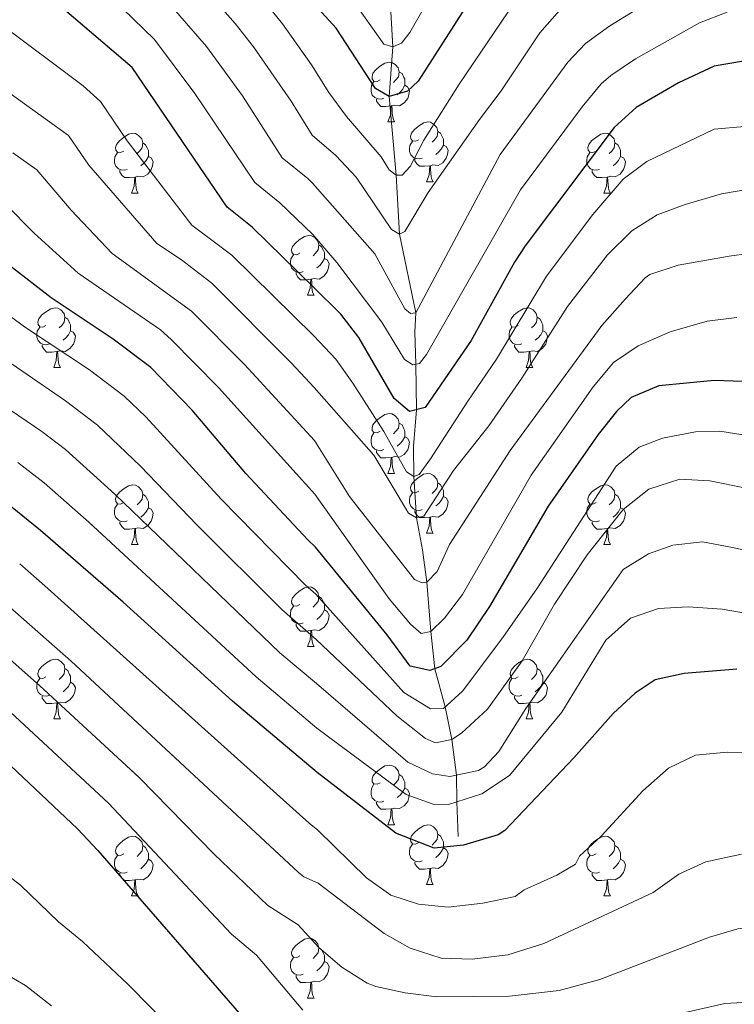
# Model space of a CAD drawing. Units: metres. Extents: x 647303 to 651822, y 743702 to 746769.
# Drawn here: x 650514 to 650634, y 744402 to 744567 of the extents above; entities that cross this region are included whole.
import ezdxf

# ---------------------------------------------------------------- set-up
doc = ezdxf.new("R2010")
doc.units = ezdxf.units.M
doc.header["$MEASUREMENT"] = 0
doc.linetypes.add('DGN Style 3', pattern=[84.1967, 60.1405, -24.0562])
for name, color, linetype, lineweight in [('Carátula', 7, 'Continuous', 0), ('Elementos auxiliares', 7, 'Continuous', 0), ('Entidades rústicas y varios', 7, 'Continuous', 0), ('Hidrografía', 7, 'Continuous', 0), ('Relieve y altimetría', 7, 'Continuous', 0)]:
    doc.layers.add(name, color=color, linetype=linetype, lineweight=lineweight)

msp = doc.modelspace()

# ---------------------------------------------------------------- linework, layer by layer
at = {"layer": 'Carátula', "color": 7, "linetype": 'Continuous', "lineweight": 0}
msp.add_3dface([(647367.679, 743702.454), (651821.617, 743799.489), (651756.927, 746768.794), (647302.989, 746671.76)], dxfattribs=at)
msp.add_3dface([(647367.679, 743702.454), (651821.617, 743799.489), (651756.927, 746768.794), (647302.989, 746671.76)], dxfattribs=at)
at = {"layer": 'Elementos auxiliares', "color": 250, "linetype": 'Continuous', "lineweight": 0}
msp.add_3dface([(648240.92, 744115.37), (651646.29, 744189.56), (651595.24, 746502.92), (648191.01, 746428.7)], dxfattribs=at)
at = {"layer": 'Entidades rústicas y varios', "color": 92, "linetype": 'Continuous', "lineweight": 0, "flags": 128}
for points in [[(650574.817, 744556.799), (650574.287, 744556.534), (650573.757, 744556.589), (650573.492, 744556.959), (650573.437, 744557.384), (650573.597, 744557.904), (650574.077, 744558.499), (650574.712, 744559.029), (650575.612, 744559.614), (650576.357, 744559.774), (650576.782, 744559.719), (650577.312, 744559.404), (650577.842, 744558.819), (650578.002, 744558.179), (650577.892, 744557.329), (650577.467, 744556.799), (650577.047, 744556.374)], [(650578.002, 744558.179), (650578.477, 744557.864), (650578.792, 744557.224), (650578.952, 744556.904), (650578.952, 744556.324), (650578.952, 744555.899), (650578.582, 744555.209), (650578.162, 744554.729), (650577.682, 744554.309)], [(650575.402, 744553.719), (650574.977, 744553.559), (650574.392, 744553.619), (650573.917, 744553.829), (650573.492, 744554.254), (650573.277, 744554.839), (650573.277, 744555.259), (650573.332, 744555.844), (650573.757, 744556.534)], [(650578.952, 744555.899), (650579.407, 744555.649), (650579.752, 744555.034), (650579.642, 744554.309), (650579.432, 744553.669), (650578.847, 744552.929), (650578.052, 744552.449), (650577.202, 744552.554), (650576.772, 744552.424)], [(650576.662, 744552.424), (650575.772, 744552.339), (650574.927, 744552.339), (650574.502, 744552.769), (650574.182, 744553.244), (650574.182, 744553.559)], [(650576.117, 744549.739), (650576.552, 744550.899), (650576.662, 744552.424), (650576.772, 744552.424), (650576.807, 744551.839), (650576.842, 744551.154), (650576.912, 744550.539), (650577.027, 744550.139), (650577.242, 744549.739)], [(650576.117, 744549.739), (650577.242, 744549.739)], [(650581.292, 744546.764), (650580.762, 744546.499), (650580.232, 744546.554), (650579.967, 744546.924), (650579.912, 744547.349), (650580.072, 744547.869), (650580.552, 744548.464), (650581.187, 744548.994), (650582.087, 744549.579), (650582.832, 744549.739), (650583.257, 744549.684), (650583.787, 744549.369), (650584.317, 744548.784), (650584.477, 744548.144), (650584.367, 744547.294), (650583.942, 744546.764), (650583.522, 744546.339)], [(650531.737, 744544.859), (650531.207, 744544.594), (650530.677, 744544.649), (650530.412, 744545.019), (650530.357, 744545.444), (650530.517, 744545.964), (650530.997, 744546.559), (650531.632, 744547.089), (650532.532, 744547.674), (650533.277, 744547.834), (650533.702, 744547.779), (650534.232, 744547.464), (650534.762, 744546.879), (650534.922, 744546.239), (650534.812, 744545.389), (650534.387, 744544.859), (650533.967, 744544.434)], [(650584.477, 744548.144), (650584.952, 744547.829), (650585.267, 744547.189), (650585.427, 744546.869), (650585.427, 744546.289), (650585.427, 744545.864), (650585.057, 744545.174), (650584.637, 744544.694), (650584.157, 744544.274)], [(650611.064, 744544.859), (650610.534, 744544.594), (650610.004, 744544.649), (650609.739, 744545.019), (650609.684, 744545.444), (650609.844, 744545.964), (650610.324, 744546.559), (650610.959, 744547.089), (650611.859, 744547.674), (650612.604, 744547.834), (650613.029, 744547.779), (650613.559, 744547.464), (650614.089, 744546.879), (650614.249, 744546.239), (650614.139, 744545.389), (650613.714, 744544.859), (650613.294, 744544.434)], [(650534.922, 744546.239), (650535.397, 744545.924), (650535.712, 744545.284), (650535.872, 744544.964), (650535.872, 744544.384), (650535.872, 744543.959), (650535.502, 744543.269), (650535.082, 744542.789), (650534.602, 744542.369)], [(650581.877, 744543.684), (650581.452, 744543.524), (650580.867, 744543.584), (650580.392, 744543.794), (650579.967, 744544.219), (650579.752, 744544.804), (650579.752, 744545.224), (650579.807, 744545.809), (650580.232, 744546.499)], [(650585.427, 744545.864), (650585.882, 744545.614), (650586.227, 744544.999), (650586.117, 744544.274), (650585.907, 744543.634), (650585.322, 744542.894), (650584.527, 744542.414), (650583.677, 744542.519), (650583.247, 744542.389)], [(650614.249, 744546.239), (650614.724, 744545.924), (650615.039, 744545.284), (650615.199, 744544.964), (650615.199, 744544.384), (650615.199, 744543.959), (650614.829, 744543.269), (650614.409, 744542.789), (650613.929, 744542.369)], [(650532.322, 744541.779), (650531.897, 744541.619), (650531.312, 744541.679), (650530.837, 744541.889), (650530.412, 744542.314), (650530.197, 744542.899), (650530.197, 744543.319), (650530.252, 744543.904), (650530.677, 744544.594)], [(650535.872, 744543.959), (650536.327, 744543.709), (650536.672, 744543.094), (650536.562, 744542.369), (650536.352, 744541.729), (650535.767, 744540.989), (650534.972, 744540.509), (650534.122, 744540.614), (650533.692, 744540.484)], [(650611.649, 744541.779), (650611.224, 744541.619), (650610.639, 744541.679), (650610.164, 744541.889), (650609.739, 744542.314), (650609.524, 744542.899), (650609.524, 744543.319), (650609.579, 744543.904), (650610.004, 744544.594)], [(650615.199, 744543.959), (650615.654, 744543.709), (650615.999, 744543.094), (650615.889, 744542.369), (650615.679, 744541.729), (650615.094, 744540.989), (650614.299, 744540.509), (650613.449, 744540.614), (650613.019, 744540.484)], [(650583.137, 744542.389), (650582.247, 744542.304), (650581.402, 744542.304), (650580.977, 744542.734), (650580.657, 744543.209), (650580.657, 744543.524)], [(650582.592, 744539.704), (650583.027, 744540.864), (650583.137, 744542.389), (650583.247, 744542.389), (650583.282, 744541.804), (650583.317, 744541.119), (650583.387, 744540.504), (650583.502, 744540.104), (650583.717, 744539.704)], [(650533.582, 744540.484), (650532.692, 744540.399), (650531.847, 744540.399), (650531.422, 744540.829), (650531.102, 744541.304), (650531.102, 744541.619)], [(650612.909, 744540.484), (650612.019, 744540.399), (650611.174, 744540.399), (650610.749, 744540.829), (650610.429, 744541.304), (650610.429, 744541.619)], [(650533.037, 744537.799), (650533.472, 744538.959), (650533.582, 744540.484), (650533.692, 744540.484), (650533.727, 744539.899), (650533.762, 744539.214), (650533.832, 744538.599), (650533.947, 744538.199), (650534.162, 744537.799)], [(650582.592, 744539.704), (650583.717, 744539.704)], [(650612.364, 744537.799), (650612.799, 744538.959), (650612.909, 744540.484), (650613.019, 744540.484), (650613.054, 744539.899), (650613.089, 744539.214), (650613.159, 744538.599), (650613.274, 744538.199), (650613.489, 744537.799)], [(650533.037, 744537.799), (650534.162, 744537.799)], [(650612.364, 744537.799), (650613.489, 744537.799)], [(650561.314, 744527.716), (650560.784, 744527.451), (650560.254, 744527.506), (650559.989, 744527.876), (650559.934, 744528.301), (650560.094, 744528.821), (650560.574, 744529.416), (650561.209, 744529.946), (650562.109, 744530.531), (650562.854, 744530.691), (650563.279, 744530.636), (650563.809, 744530.321), (650564.339, 744529.736), (650564.499, 744529.096), (650564.389, 744528.246), (650563.964, 744527.716), (650563.544, 744527.291)], [(650564.499, 744529.096), (650564.974, 744528.781), (650565.289, 744528.141), (650565.449, 744527.821), (650565.449, 744527.241), (650565.449, 744526.816), (650565.079, 744526.126), (650564.659, 744525.646), (650564.179, 744525.226)], [(650561.899, 744524.636), (650561.474, 744524.476), (650560.889, 744524.536), (650560.414, 744524.746), (650559.989, 744525.171), (650559.774, 744525.756), (650559.774, 744526.176), (650559.829, 744526.761), (650560.254, 744527.451)], [(650565.449, 744526.816), (650565.904, 744526.566), (650566.249, 744525.951), (650566.139, 744525.226), (650565.929, 744524.586), (650565.344, 744523.846), (650564.549, 744523.366), (650563.699, 744523.471), (650563.269, 744523.341)], [(650563.159, 744523.341), (650562.269, 744523.256), (650561.424, 744523.256), (650560.999, 744523.686), (650560.679, 744524.161), (650560.679, 744524.476)], [(650562.614, 744520.656), (650563.049, 744521.816), (650563.159, 744523.341), (650563.269, 744523.341), (650563.304, 744522.756), (650563.339, 744522.071), (650563.409, 744521.456), (650563.524, 744521.056), (650563.739, 744520.656)], [(650562.614, 744520.656), (650563.739, 744520.656)], [(650518.678, 744515.576), (650518.148, 744515.311), (650517.618, 744515.366), (650517.353, 744515.736), (650517.298, 744516.161), (650517.458, 744516.681), (650517.938, 744517.276), (650518.573, 744517.806), (650519.473, 744518.391), (650520.218, 744518.551), (650520.643, 744518.496), (650521.173, 744518.181), (650521.703, 744517.596), (650521.863, 744516.956), (650521.753, 744516.106), (650521.328, 744515.576), (650520.908, 744515.151)], [(650598.005, 744515.576), (650597.475, 744515.311), (650596.945, 744515.366), (650596.68, 744515.736), (650596.625, 744516.161), (650596.785, 744516.681), (650597.265, 744517.276), (650597.9, 744517.806), (650598.8, 744518.391), (650599.545, 744518.551), (650599.97, 744518.496), (650600.5, 744518.181), (650601.03, 744517.596), (650601.19, 744516.956), (650601.08, 744516.106), (650600.655, 744515.576), (650600.235, 744515.151)], [(650521.863, 744516.956), (650522.338, 744516.641), (650522.653, 744516.001), (650522.813, 744515.681), (650522.813, 744515.101), (650522.813, 744514.676), (650522.443, 744513.986), (650522.023, 744513.506), (650521.543, 744513.086)], [(650601.19, 744516.956), (650601.665, 744516.641), (650601.98, 744516.001), (650602.14, 744515.681), (650602.14, 744515.101), (650602.14, 744514.676), (650601.77, 744513.986), (650601.35, 744513.506), (650600.87, 744513.086)], [(650519.263, 744512.496), (650518.838, 744512.336), (650518.253, 744512.396), (650517.778, 744512.606), (650517.353, 744513.031), (650517.138, 744513.616), (650517.138, 744514.036), (650517.193, 744514.621), (650517.618, 744515.311)], [(650522.813, 744514.676), (650523.268, 744514.426), (650523.613, 744513.811), (650523.503, 744513.086), (650523.293, 744512.446), (650522.708, 744511.706), (650521.913, 744511.226), (650521.063, 744511.331), (650520.633, 744511.201)], [(650598.59, 744512.496), (650598.165, 744512.336), (650597.58, 744512.396), (650597.105, 744512.606), (650596.68, 744513.031), (650596.465, 744513.616), (650596.465, 744514.036), (650596.52, 744514.621), (650596.945, 744515.311)], [(650602.14, 744514.676), (650602.595, 744514.426), (650602.94, 744513.811), (650602.83, 744513.086), (650602.62, 744512.446), (650602.035, 744511.706), (650601.24, 744511.226), (650600.39, 744511.331), (650599.96, 744511.201)], [(650520.523, 744511.201), (650519.633, 744511.116), (650518.788, 744511.116), (650518.363, 744511.546), (650518.043, 744512.021), (650518.043, 744512.336)], [(650519.978, 744508.516), (650520.413, 744509.676), (650520.523, 744511.201), (650520.633, 744511.201), (650520.668, 744510.616), (650520.703, 744509.931), (650520.773, 744509.316), (650520.888, 744508.916), (650521.103, 744508.516)], [(650599.85, 744511.201), (650598.96, 744511.116), (650598.115, 744511.116), (650597.69, 744511.546), (650597.37, 744512.021), (650597.37, 744512.336)], [(650599.305, 744508.516), (650599.74, 744509.676), (650599.85, 744511.201), (650599.96, 744511.201), (650599.995, 744510.616), (650600.03, 744509.931), (650600.1, 744509.316), (650600.215, 744508.916), (650600.43, 744508.516)], [(650519.978, 744508.516), (650521.103, 744508.516)], [(650599.305, 744508.516), (650600.43, 744508.516)], [(650574.817, 744497.807), (650574.287, 744497.542), (650573.757, 744497.597), (650573.492, 744497.967), (650573.437, 744498.392), (650573.597, 744498.912), (650574.077, 744499.507), (650574.712, 744500.037), (650575.612, 744500.622), (650576.357, 744500.782), (650576.782, 744500.727), (650577.312, 744500.412), (650577.842, 744499.827), (650578.002, 744499.187), (650577.892, 744498.337), (650577.467, 744497.807), (650577.047, 744497.382)], [(650578.002, 744499.187), (650578.477, 744498.872), (650578.792, 744498.232), (650578.952, 744497.912), (650578.952, 744497.332), (650578.952, 744496.907), (650578.582, 744496.217), (650578.162, 744495.737), (650577.682, 744495.317)], [(650575.402, 744494.727), (650574.977, 744494.567), (650574.392, 744494.627), (650573.917, 744494.837), (650573.492, 744495.262), (650573.277, 744495.847), (650573.277, 744496.267), (650573.332, 744496.852), (650573.757, 744497.542)], [(650578.952, 744496.907), (650579.407, 744496.657), (650579.752, 744496.042), (650579.642, 744495.317), (650579.432, 744494.677), (650578.847, 744493.937), (650578.052, 744493.457), (650577.202, 744493.562), (650576.772, 744493.432)], [(650576.662, 744493.432), (650575.772, 744493.347), (650574.927, 744493.347), (650574.502, 744493.777), (650574.182, 744494.252), (650574.182, 744494.567)], [(650576.117, 744490.747), (650576.552, 744491.907), (650576.662, 744493.432), (650576.772, 744493.432), (650576.807, 744492.847), (650576.842, 744492.162), (650576.912, 744491.547), (650577.027, 744491.147), (650577.242, 744490.747)], [(650576.117, 744490.747), (650577.242, 744490.747)], [(650581.292, 744487.772), (650580.762, 744487.507), (650580.232, 744487.562), (650579.967, 744487.932), (650579.912, 744488.357), (650580.072, 744488.877), (650580.552, 744489.472), (650581.187, 744490.002), (650582.087, 744490.587), (650582.832, 744490.747), (650583.257, 744490.692), (650583.787, 744490.377), (650584.317, 744489.792), (650584.477, 744489.152), (650584.367, 744488.302), (650583.942, 744487.772), (650583.522, 744487.347)], [(650531.737, 744485.867), (650531.207, 744485.602), (650530.677, 744485.657), (650530.412, 744486.027), (650530.357, 744486.452), (650530.517, 744486.972), (650530.997, 744487.567), (650531.632, 744488.097), (650532.532, 744488.682), (650533.277, 744488.842), (650533.702, 744488.787), (650534.232, 744488.472), (650534.762, 744487.887), (650534.922, 744487.247), (650534.812, 744486.397), (650534.387, 744485.867), (650533.967, 744485.442)], [(650584.477, 744489.152), (650584.952, 744488.837), (650585.267, 744488.197), (650585.427, 744487.877), (650585.427, 744487.297), (650585.427, 744486.872), (650585.057, 744486.182), (650584.637, 744485.702), (650584.157, 744485.282)], [(650611.064, 744485.867), (650610.534, 744485.602), (650610.004, 744485.657), (650609.739, 744486.027), (650609.684, 744486.452), (650609.844, 744486.972), (650610.324, 744487.567), (650610.959, 744488.097), (650611.859, 744488.682), (650612.604, 744488.842), (650613.029, 744488.787), (650613.559, 744488.472), (650614.089, 744487.887), (650614.249, 744487.247), (650614.139, 744486.397), (650613.714, 744485.867), (650613.294, 744485.442)], [(650534.922, 744487.247), (650535.397, 744486.932), (650535.712, 744486.292), (650535.872, 744485.972), (650535.872, 744485.392), (650535.872, 744484.967), (650535.502, 744484.277), (650535.082, 744483.797), (650534.602, 744483.377)], [(650581.877, 744484.692), (650581.452, 744484.532), (650580.867, 744484.592), (650580.392, 744484.802), (650579.967, 744485.227), (650579.752, 744485.812), (650579.752, 744486.232), (650579.807, 744486.817), (650580.232, 744487.507)], [(650585.427, 744486.872), (650585.882, 744486.622), (650586.227, 744486.007), (650586.117, 744485.282), (650585.907, 744484.642), (650585.322, 744483.902), (650584.527, 744483.422), (650583.677, 744483.527), (650583.247, 744483.397)], [(650614.249, 744487.247), (650614.724, 744486.932), (650615.039, 744486.292), (650615.199, 744485.972), (650615.199, 744485.392), (650615.199, 744484.967), (650614.829, 744484.277), (650614.409, 744483.797), (650613.929, 744483.377)], [(650532.322, 744482.787), (650531.897, 744482.627), (650531.312, 744482.687), (650530.837, 744482.897), (650530.412, 744483.322), (650530.197, 744483.907), (650530.197, 744484.327), (650530.252, 744484.912), (650530.677, 744485.602)], [(650535.872, 744484.967), (650536.327, 744484.717), (650536.672, 744484.102), (650536.562, 744483.377), (650536.352, 744482.737), (650535.767, 744481.997), (650534.972, 744481.517), (650534.122, 744481.622), (650533.692, 744481.492)], [(650583.137, 744483.397), (650582.247, 744483.312), (650581.402, 744483.312), (650580.977, 744483.742), (650580.657, 744484.217), (650580.657, 744484.532)], [(650611.649, 744482.787), (650611.224, 744482.627), (650610.639, 744482.687), (650610.164, 744482.897), (650609.739, 744483.322), (650609.524, 744483.907), (650609.524, 744484.327), (650609.579, 744484.912), (650610.004, 744485.602)], [(650615.199, 744484.967), (650615.654, 744484.717), (650615.999, 744484.102), (650615.889, 744483.377), (650615.679, 744482.737), (650615.094, 744481.997), (650614.299, 744481.517), (650613.449, 744481.622), (650613.019, 744481.492)], [(650582.592, 744480.712), (650583.027, 744481.872), (650583.137, 744483.397), (650583.247, 744483.397), (650583.282, 744482.812), (650583.317, 744482.127), (650583.387, 744481.512), (650583.502, 744481.112), (650583.717, 744480.712)], [(650533.582, 744481.492), (650532.692, 744481.407), (650531.847, 744481.407), (650531.422, 744481.837), (650531.102, 744482.312), (650531.102, 744482.627)], [(650533.037, 744478.807), (650533.472, 744479.967), (650533.582, 744481.492), (650533.692, 744481.492), (650533.727, 744480.907), (650533.762, 744480.222), (650533.832, 744479.607), (650533.947, 744479.207), (650534.162, 744478.807)], [(650612.909, 744481.492), (650612.019, 744481.407), (650611.174, 744481.407), (650610.749, 744481.837), (650610.429, 744482.312), (650610.429, 744482.627)], [(650612.364, 744478.807), (650612.799, 744479.967), (650612.909, 744481.492), (650613.019, 744481.492), (650613.054, 744480.907), (650613.089, 744480.222), (650613.159, 744479.607), (650613.274, 744479.207), (650613.489, 744478.807)], [(650582.592, 744480.712), (650583.717, 744480.712)], [(650533.037, 744478.807), (650534.162, 744478.807)], [(650612.364, 744478.807), (650613.489, 744478.807)], [(650561.314, 744468.724), (650560.784, 744468.459), (650560.254, 744468.514), (650559.989, 744468.884), (650559.934, 744469.309), (650560.094, 744469.829), (650560.574, 744470.424), (650561.209, 744470.954), (650562.109, 744471.539), (650562.854, 744471.699), (650563.279, 744471.644), (650563.809, 744471.329), (650564.339, 744470.744), (650564.499, 744470.104), (650564.389, 744469.254), (650563.964, 744468.724), (650563.544, 744468.299)], [(650564.499, 744470.104), (650564.974, 744469.789), (650565.289, 744469.149), (650565.449, 744468.829), (650565.449, 744468.249), (650565.449, 744467.824), (650565.079, 744467.134), (650564.659, 744466.654), (650564.179, 744466.234)], [(650561.899, 744465.644), (650561.474, 744465.484), (650560.889, 744465.544), (650560.414, 744465.754), (650559.989, 744466.179), (650559.774, 744466.764), (650559.774, 744467.184), (650559.829, 744467.769), (650560.254, 744468.459)], [(650565.449, 744467.824), (650565.904, 744467.574), (650566.249, 744466.959), (650566.139, 744466.234), (650565.929, 744465.594), (650565.344, 744464.854), (650564.549, 744464.374), (650563.699, 744464.479), (650563.269, 744464.349)], [(650563.159, 744464.349), (650562.269, 744464.264), (650561.424, 744464.264), (650560.999, 744464.694), (650560.679, 744465.169), (650560.679, 744465.484)], [(650562.614, 744461.664), (650563.049, 744462.824), (650563.159, 744464.349), (650563.269, 744464.349), (650563.304, 744463.764), (650563.339, 744463.079), (650563.409, 744462.464), (650563.524, 744462.064), (650563.739, 744461.664)], [(650562.614, 744461.664), (650563.739, 744461.664)], [(650518.678, 744456.584), (650518.148, 744456.319), (650517.618, 744456.374), (650517.353, 744456.744), (650517.298, 744457.169), (650517.458, 744457.689), (650517.938, 744458.284), (650518.573, 744458.814), (650519.473, 744459.399), (650520.218, 744459.559), (650520.643, 744459.504), (650521.173, 744459.189), (650521.703, 744458.604), (650521.863, 744457.964), (650521.753, 744457.114), (650521.328, 744456.584), (650520.908, 744456.159)], [(650521.863, 744457.964), (650522.338, 744457.649), (650522.653, 744457.009), (650522.813, 744456.689), (650522.813, 744456.109), (650522.813, 744455.684), (650522.443, 744454.994), (650522.023, 744454.514), (650521.543, 744454.094)], [(650598.005, 744456.584), (650597.475, 744456.319), (650596.945, 744456.374), (650596.68, 744456.744), (650596.625, 744457.169), (650596.785, 744457.689), (650597.265, 744458.284), (650597.9, 744458.814), (650598.8, 744459.399), (650599.545, 744459.559), (650599.97, 744459.504), (650600.5, 744459.189), (650601.03, 744458.604), (650601.19, 744457.964), (650601.08, 744457.114), (650600.655, 744456.584), (650600.235, 744456.159)], [(650601.19, 744457.964), (650601.665, 744457.649), (650601.98, 744457.009), (650602.14, 744456.689), (650602.14, 744456.109), (650602.14, 744455.684), (650601.77, 744454.994), (650601.35, 744454.514), (650600.87, 744454.094)], [(650519.263, 744453.504), (650518.838, 744453.344), (650518.253, 744453.404), (650517.778, 744453.614), (650517.353, 744454.039), (650517.138, 744454.624), (650517.138, 744455.044), (650517.193, 744455.629), (650517.618, 744456.319)], [(650598.59, 744453.504), (650598.165, 744453.344), (650597.58, 744453.404), (650597.105, 744453.614), (650596.68, 744454.039), (650596.465, 744454.624), (650596.465, 744455.044), (650596.52, 744455.629), (650596.945, 744456.319)], [(650522.813, 744455.684), (650523.268, 744455.434), (650523.613, 744454.819), (650523.503, 744454.094), (650523.293, 744453.454), (650522.708, 744452.714), (650521.913, 744452.234), (650521.063, 744452.339), (650520.633, 744452.209)], [(650602.14, 744455.684), (650602.595, 744455.434), (650602.94, 744454.819), (650602.83, 744454.094), (650602.62, 744453.454), (650602.035, 744452.714), (650601.24, 744452.234), (650600.39, 744452.339), (650599.96, 744452.209)], [(650520.523, 744452.209), (650519.633, 744452.124), (650518.788, 744452.124), (650518.363, 744452.554), (650518.043, 744453.029), (650518.043, 744453.344)], [(650599.85, 744452.209), (650598.96, 744452.124), (650598.115, 744452.124), (650597.69, 744452.554), (650597.37, 744453.029), (650597.37, 744453.344)], [(650519.978, 744449.524), (650520.413, 744450.684), (650520.523, 744452.209), (650520.633, 744452.209), (650520.668, 744451.624), (650520.703, 744450.939), (650520.773, 744450.324), (650520.888, 744449.924), (650521.103, 744449.524)], [(650599.305, 744449.524), (650599.74, 744450.684), (650599.85, 744452.209), (650599.96, 744452.209), (650599.995, 744451.624), (650600.03, 744450.939), (650600.1, 744450.324), (650600.215, 744449.924), (650600.43, 744449.524)], [(650519.978, 744449.524), (650521.103, 744449.524)], [(650599.305, 744449.524), (650600.43, 744449.524)], [(650574.817, 744438.815), (650574.287, 744438.55), (650573.757, 744438.605), (650573.492, 744438.975), (650573.437, 744439.4), (650573.597, 744439.92), (650574.077, 744440.515), (650574.712, 744441.045), (650575.612, 744441.63), (650576.357, 744441.79), (650576.782, 744441.735), (650577.312, 744441.42), (650577.842, 744440.835), (650578.002, 744440.195), (650577.892, 744439.345), (650577.467, 744438.815), (650577.047, 744438.39)], [(650578.002, 744440.195), (650578.477, 744439.88), (650578.792, 744439.24), (650578.952, 744438.92), (650578.952, 744438.34), (650578.952, 744437.915), (650578.582, 744437.225), (650578.162, 744436.745), (650577.682, 744436.325)], [(650575.402, 744435.735), (650574.977, 744435.575), (650574.392, 744435.635), (650573.917, 744435.845), (650573.492, 744436.27), (650573.277, 744436.855), (650573.277, 744437.275), (650573.332, 744437.86), (650573.757, 744438.55)], [(650578.952, 744437.915), (650579.407, 744437.665), (650579.752, 744437.05), (650579.642, 744436.325), (650579.432, 744435.685), (650578.847, 744434.945), (650578.052, 744434.465), (650577.202, 744434.57), (650576.772, 744434.44)], [(650576.662, 744434.44), (650575.772, 744434.355), (650574.927, 744434.355), (650574.502, 744434.785), (650574.182, 744435.26), (650574.182, 744435.575)], [(650576.117, 744431.755), (650576.552, 744432.915), (650576.662, 744434.44), (650576.772, 744434.44), (650576.807, 744433.855), (650576.842, 744433.17), (650576.912, 744432.555), (650577.027, 744432.155), (650577.242, 744431.755)], [(650576.117, 744431.755), (650577.242, 744431.755)], [(650581.292, 744428.78), (650580.762, 744428.515), (650580.232, 744428.57), (650579.967, 744428.94), (650579.912, 744429.365), (650580.072, 744429.885), (650580.552, 744430.48), (650581.187, 744431.01), (650582.087, 744431.595), (650582.832, 744431.755), (650583.257, 744431.7), (650583.787, 744431.385), (650584.317, 744430.8), (650584.477, 744430.16), (650584.367, 744429.31), (650583.942, 744428.78), (650583.522, 744428.355)], [(650531.737, 744426.875), (650531.207, 744426.61), (650530.677, 744426.665), (650530.412, 744427.035), (650530.357, 744427.46), (650530.517, 744427.98), (650530.997, 744428.575), (650531.632, 744429.105), (650532.532, 744429.69), (650533.277, 744429.85), (650533.702, 744429.795), (650534.232, 744429.48), (650534.762, 744428.895), (650534.922, 744428.255), (650534.812, 744427.405), (650534.387, 744426.875), (650533.967, 744426.45)], [(650584.477, 744430.16), (650584.952, 744429.845), (650585.267, 744429.205), (650585.427, 744428.885), (650585.427, 744428.305), (650585.427, 744427.88), (650585.057, 744427.19), (650584.637, 744426.71), (650584.157, 744426.29)], [(650611.064, 744426.875), (650610.534, 744426.61), (650610.004, 744426.665), (650609.739, 744427.035), (650609.684, 744427.46), (650609.844, 744427.98), (650610.324, 744428.575), (650610.959, 744429.105), (650611.859, 744429.69), (650612.604, 744429.85), (650613.029, 744429.795), (650613.559, 744429.48), (650614.089, 744428.895), (650614.249, 744428.255), (650614.139, 744427.405), (650613.714, 744426.875), (650613.294, 744426.45)], [(650534.922, 744428.255), (650535.397, 744427.94), (650535.712, 744427.3), (650535.872, 744426.98), (650535.872, 744426.4), (650535.872, 744425.975), (650535.502, 744425.285), (650535.082, 744424.805), (650534.602, 744424.385)], [(650581.877, 744425.7), (650581.452, 744425.54), (650580.867, 744425.6), (650580.392, 744425.81), (650579.967, 744426.235), (650579.752, 744426.82), (650579.752, 744427.24), (650579.807, 744427.825), (650580.232, 744428.515)], [(650614.249, 744428.255), (650614.724, 744427.94), (650615.039, 744427.3), (650615.199, 744426.98), (650615.199, 744426.4), (650615.199, 744425.975), (650614.829, 744425.285), (650614.409, 744424.805), (650613.929, 744424.385)], [(650532.322, 744423.795), (650531.897, 744423.635), (650531.312, 744423.695), (650530.837, 744423.905), (650530.412, 744424.33), (650530.197, 744424.915), (650530.197, 744425.335), (650530.252, 744425.92), (650530.677, 744426.61)], [(650585.427, 744427.88), (650585.882, 744427.63), (650586.227, 744427.015), (650586.117, 744426.29), (650585.907, 744425.65), (650585.322, 744424.91), (650584.527, 744424.43), (650583.677, 744424.535), (650583.247, 744424.405)], [(650611.649, 744423.795), (650611.224, 744423.635), (650610.639, 744423.695), (650610.164, 744423.905), (650609.739, 744424.33), (650609.524, 744424.915), (650609.524, 744425.335), (650609.579, 744425.92), (650610.004, 744426.61)], [(650535.872, 744425.975), (650536.327, 744425.725), (650536.672, 744425.11), (650536.562, 744424.385), (650536.352, 744423.745), (650535.767, 744423.005), (650534.972, 744422.525), (650534.122, 744422.63), (650533.692, 744422.5)], [(650583.137, 744424.405), (650582.247, 744424.32), (650581.402, 744424.32), (650580.977, 744424.75), (650580.657, 744425.225), (650580.657, 744425.54)], [(650615.199, 744425.975), (650615.654, 744425.725), (650615.999, 744425.11), (650615.889, 744424.385), (650615.679, 744423.745), (650615.094, 744423.005), (650614.299, 744422.525), (650613.449, 744422.63), (650613.019, 744422.5)], [(650533.582, 744422.5), (650532.692, 744422.415), (650531.847, 744422.415), (650531.422, 744422.845), (650531.102, 744423.32), (650531.102, 744423.635)], [(650582.592, 744421.72), (650583.027, 744422.88), (650583.137, 744424.405), (650583.247, 744424.405), (650583.282, 744423.82), (650583.317, 744423.135), (650583.387, 744422.52), (650583.502, 744422.12), (650583.717, 744421.72)], [(650612.909, 744422.5), (650612.019, 744422.415), (650611.174, 744422.415), (650610.749, 744422.845), (650610.429, 744423.32), (650610.429, 744423.635)], [(650533.037, 744419.815), (650533.472, 744420.975), (650533.582, 744422.5), (650533.692, 744422.5), (650533.727, 744421.915), (650533.762, 744421.23), (650533.832, 744420.615), (650533.947, 744420.215), (650534.162, 744419.815)], [(650582.592, 744421.72), (650583.717, 744421.72)], [(650612.364, 744419.815), (650612.799, 744420.975), (650612.909, 744422.5), (650613.019, 744422.5), (650613.054, 744421.915), (650613.089, 744421.23), (650613.159, 744420.615), (650613.274, 744420.215), (650613.489, 744419.815)], [(650533.037, 744419.815), (650534.162, 744419.815)], [(650612.364, 744419.815), (650613.489, 744419.815)], [(650561.314, 744409.732), (650560.784, 744409.467), (650560.254, 744409.522), (650559.989, 744409.892), (650559.934, 744410.317), (650560.094, 744410.837), (650560.574, 744411.432), (650561.209, 744411.962), (650562.109, 744412.547), (650562.854, 744412.707), (650563.279, 744412.652), (650563.809, 744412.337), (650564.339, 744411.752), (650564.499, 744411.112), (650564.389, 744410.262), (650563.964, 744409.732), (650563.544, 744409.307)], [(650564.499, 744411.112), (650564.974, 744410.797), (650565.289, 744410.157), (650565.449, 744409.837), (650565.449, 744409.257), (650565.449, 744408.832), (650565.079, 744408.142), (650564.659, 744407.662), (650564.179, 744407.242)], [(650561.899, 744406.652), (650561.474, 744406.492), (650560.889, 744406.552), (650560.414, 744406.762), (650559.989, 744407.187), (650559.774, 744407.772), (650559.774, 744408.192), (650559.829, 744408.777), (650560.254, 744409.467)], [(650565.449, 744408.832), (650565.904, 744408.582), (650566.249, 744407.967), (650566.139, 744407.242), (650565.929, 744406.602), (650565.344, 744405.862), (650564.549, 744405.382), (650563.699, 744405.487), (650563.269, 744405.357)], [(650563.159, 744405.357), (650562.269, 744405.272), (650561.424, 744405.272), (650560.999, 744405.702), (650560.679, 744406.177), (650560.679, 744406.492)], [(650562.614, 744402.672), (650563.049, 744403.832), (650563.159, 744405.357), (650563.269, 744405.357), (650563.304, 744404.772), (650563.339, 744404.087), (650563.409, 744403.472), (650563.524, 744403.072), (650563.739, 744402.672)], [(650562.614, 744402.672), (650563.739, 744402.672)]]:
    msp.add_lwpolyline(points, dxfattribs=at)
at = {"layer": 'Hidrografía', "color": 142, "linetype": 'DGN Style 3', "lineweight": 13}
msp.add_polyline3d([(650587.911, 744429.812, 1098.021), (650587.666, 744435.606, 1095), (650587.605, 744440.106, 1090), (650586.872, 744446.067, 1085), (650585.731, 744451.534, 1080), (650583.999, 744457.96, 1075), (650583.331, 744464.202, 1070), (650582.659, 744472.468, 1065), (650581.909, 744477.895, 1065), (650580.895, 744483.304, 1060), (650580.455, 744490.219, 1055), (650580.434, 744495.253, 1055), (650580.896, 744501.412, 1050), (650580.771, 744509.076, 1045), (650580.637, 744514.518, 1045), (650580.816, 744517.708, 1040), (650578.055, 744530.906, 1035), (650577.492, 744540.779, 1030), (650576.317, 744553.988, 1025), (650576.958, 744562.332, 1020), (650576.474, 744570.208, 1015), (650575.634, 744576.069, 1012.138)], dxfattribs=at)
at = {"layer": 'Relieve y altimetría', "color": 30, "linetype": 'Continuous', "lineweight": 0, "flags": 128}
for points, elevation in [([(650633.109, 744568.167), (650628.453, 744566.364), (650617.715, 744560.325), (650613.558, 744557.538), (650611.949, 744556.112), (650608.737, 744552.275), (650598.392, 744538.366), (650582.596, 744510.674), (650581.398, 744509.206), (650580.274, 744508.973), (650578.916, 744509.865), (650575.064, 744516.142), (650567.524, 744526.13), (650563.504, 744530.862), (650557.981, 744536.15), (650553.738, 744539.568), (650543.701, 744554.518), (650536.893, 744563.574), (650515.285, 744584.559)], 1045), ([(650626.006, 744573.65), (650613.363, 744565.866), (650609.307, 744562.931), (650606.349, 744559.778), (650594.948, 744544.262), (650580.816, 744517.708), (650579.895, 744517.583), (650578.95, 744518.382), (650573.895, 744527.609), (650563.433, 744539.479), (650562.634, 744540.222), (650558.362, 744543.692), (650551.683, 744554.123), (650545.628, 744562.426), (650529.544, 744580.95)], 1040), ([(650604.955, 744568.454), (650601.651, 744564.687), (650595.106, 744554.957), (650591.505, 744550.158), (650582.853, 744537.922), (650578.969, 744531.339), (650578.055, 744530.906), (650576.7, 744531.695), (650570.765, 744540.448), (650567.354, 744544.105), (650563.367, 744547.502), (650559.875, 744553.222), (650553.547, 744562.328), (650550.458, 744566.261), (650541.184, 744576.827)], 1035), ([(650597.503, 744569.982), (650588.061, 744556.054), (650582.15, 744546.699), (650579.819, 744542.275), (650578.519, 744540.804), (650577.492, 744540.779), (650576.34, 744541.676), (650574.95, 744543.902), (650569.136, 744550.674), (650566.158, 744554.682), (650563.27, 744559.339), (650558.428, 744566.209), (650555.025, 744570.405)], 1030), ([(650582.438, 744569.351), (650579.776, 744564.765), (650578.381, 744562.984), (650576.958, 744562.332), (650575.405, 744562.808), (650570.081, 744570.349)], 1020), ([(650641.121, 744549.411), (650630.907, 744548.526), (650619.623, 744543.087), (650615.596, 744540.134), (650610.529, 744534.21), (650602.726, 744523.829), (650594.36, 744509.913), (650589.515, 744502.887), (650583.261, 744493.164), (650581.372, 744490.549), (650580.455, 744490.219), (650579.203, 744491.01), (650575.441, 744497.803), (650570.234, 744505.873), (650567.335, 744509.935), (650563.643, 744513.853), (650549.92, 744527.368), (650543.197, 744532.401), (650532.322, 744546.553), (650527.82, 744553.167), (650524.938, 744555.814), (650510.793, 744566.3)], 1055), ([(650636.415, 744538.411), (650632.166, 744537.677), (650626.049, 744535.904), (650621.357, 744534.123), (650617.098, 744531.465), (650613.017, 744527.404), (650606.284, 744518.743), (650598.619, 744506.752), (650593.067, 744498.734), (650587.119, 744491.253), (650582.122, 744483.54), (650580.895, 744483.304), (650579.539, 744484.093), (650573.753, 744493.816), (650563.714, 744505.183), (650559.899, 744509.261), (650546.512, 744522.659), (650541.461, 744526.577), (650537.28, 744529.357), (650525.862, 744542.484), (650522.485, 744547.445), (650506.59, 744558.831)], 1060), ([(650636.704, 744527.653), (650633.453, 744527.205), (650624.847, 744525.718), (650620.086, 744524.132), (650619.326, 744523.578), (650616.01, 744520.045), (650612.055, 744515.545), (650596.62, 744494.581), (650586.431, 744478.81), (650584.362, 744474.257), (650582.659, 744472.468), (650581.84, 744472.346), (650580.593, 744472.932), (650569.668, 744486.839), (650563.788, 744496.258), (650552.022, 744509.007), (650543.105, 744517.95), (650529.791, 744527.679), (650522.903, 744534.931), (650517.151, 744541.723), (650513.102, 744544.552)], 1065), ([(650634.713, 744516.902), (650629.728, 744516.318), (650623.545, 744514.513), (650618.135, 744512.166), (650614.001, 744509.37), (650610.575, 744505.282), (650600.172, 744490.428), (650588.654, 744470.414), (650585.64, 744466.417), (650583.331, 744464.202), (650581.695, 744463.854), (650579.909, 744465.455), (650576.312, 744469.682), (650563.861, 744487.258), (650547.633, 744505.171), (650539.697, 744513.241), (650537.899, 744514.814), (650524.077, 744524.357), (650516.672, 744531.078), (650511.816, 744536.001)], 1070), ([(650636.805, 744497.043), (650631.868, 744497.81), (650627.76, 744497.71), (650622.237, 744496.65), (650618.29, 744495.126), (650614.44, 744491.938), (650601.207, 744471.521), (650595.413, 744463.215), (650588.646, 744454.213), (650585.43, 744451.257), (650583.273, 744451.204), (650578.787, 744453.972), (650563.999, 744470.463), (650562.267, 744471.98), (650548.117, 744486.403), (650535.452, 744500.256), (650531.804, 744503.682), (650525.977, 744508.104), (650515.068, 744515.346), (650503.196, 744524.153)], 1080), ([(650636.293, 744488.274), (650630.155, 744489.495), (650625.16, 744489.749), (650619.96, 744488.081), (650615.625, 744484.687), (650609.605, 744477.084), (650604.093, 744468.786), (650598.665, 744459.256), (650592.81, 744451.145), (650588.49, 744447.134), (650586.872, 744446.067), (650584.112, 744445.486), (650582.449, 744446.267), (650577.629, 744450.054), (650564.061, 744462.876), (650558.286, 744467.882), (650543.991, 744482.085), (650534.56, 744491.948), (650527.318, 744498.832), (650521.975, 744502.934), (650499.911, 744518.027)], 1085), ([(650699.148, 744433.172), (650682.113, 744452.624), (650678.343, 744455.906), (650666.488, 744463.712), (650652.026, 744470.499), (650639.168, 744477.198), (650634.006, 744478.295), (650628.948, 744479.265), (650623.974, 744478.708), (650619.878, 744477.264), (650615.648, 744474.6), (650599.263, 744451.285), (650594.712, 744444.084), (650592.31, 744441.456), (650591.349, 744440.88), (650586.492, 744439.876), (650583.604, 744440.319), (650579.446, 744442.272), (650564.122, 744455.462), (650557.929, 744460.608), (650530.217, 744487.255), (650521.948, 744494.732), (650517.973, 744497.764), (650500.915, 744509.334)], 1090), ([(650674.82, 744451.077), (650661.524, 744458.821), (650654.777, 744461.398), (650650.714, 744462.576), (650638.085, 744466.969), (650632.276, 744467.965), (650626.54, 744468.357), (650621.544, 744468.089), (650616.857, 744466.433), (650612.735, 744462.736), (650605.324, 744450.635), (650596.54, 744440.042), (650591.889, 744436.948), (650586.281, 744435.167), (650583.711, 744435.207), (650579.15, 744436.843), (650564.184, 744447.986), (650553.974, 744456.567), (650525.875, 744482.561), (650518.346, 744489.133), (650513.971, 744492.594)], 1095), ([(650426.462, 744478.318), (650437.26, 744478.623), (650446.374, 744478.427), (650457.085, 744477.339), (650464.431, 744476.027), (650476.039, 744473.221), (650493.758, 744464.623), (650505.615, 744457.183), (650529.163, 744435.369), (650549.859, 744413.394), (650554.06, 744409.889), (650561.797, 744400.619)], 1120), ([(650644.567, 744443.809), (650633.116, 744443.944), (650627.755, 744443.439), (650623.257, 744441.233), (650618.931, 744437.429), (650611.924, 744429.859), (650608.307, 744426.482), (650607.621, 744425.13), (650604.48, 744423.306), (650598.992, 744420.809), (650597.477, 744419.744), (650592.059, 744418.584), (650586.256, 744417.918), (650581.274, 744418.423), (650576.612, 744419.953), (650572.509, 744422.876), (650564.324, 744430.854), (650562.857, 744432.049), (650518.51, 744471.891), (650514.256, 744475.539)], 1105), ([(650635.479, 744426.834), (650629.532, 744425.545), (650624.985, 744423.449), (650620.642, 744420.362), (650602.318, 744411.817), (650596.271, 744409.93), (650590.26, 744409.185), (650585.06, 744409.354), (650579.843, 744411.052), (650575.495, 744413.506), (650564.397, 744421.969), (650561.985, 744423.014), (650561.029, 744423.826), (650522.912, 744459.214), (650510.687, 744469.884)], 1110), ([(650507.178, 744464.291), (650517.572, 744455.151), (650534.377, 744439.657), (650546.935, 744426.82), (650555.922, 744418.203), (650561.044, 744414.967), (650564.486, 744411.168), (650568.368, 744407.871), (650572.597, 744405.188), (650574.099, 744404.621), (650578.987, 744403.572), (650584.325, 744402.867), (650596.505, 744402.994), (650604.867, 744403.93), (650611.691, 744405.771), (650630.105, 744412.874), (650634.903, 744414.268), (650641.52, 744415.009), (650646.395, 744414.813), (650651.363, 744414.195), (650652.276, 744413.827), (650670.545, 744401.421)], 1115), ([(650504.026, 744429.576), (650514.418, 744421.595), (650520.781, 744415.475), (650524.815, 744412.167), (650532.429, 744404.994), (650544.52, 744392.76)], 1130), ([(650510.884, 744407.269), (650515.208, 744404.753), (650519.629, 744401.37)], 1135), ([(650608.275, 744396.238), (650632.698, 744401.767), (650637.694, 744402.032), (650643.322, 744401.576)], 1120)]:
    msp.add_lwpolyline(points, dxfattribs=dict(at, elevation=elevation))
at = {"layer": 'Relieve y altimetría', "color": 30, "linetype": 'Continuous', "lineweight": 30, "flags": 128}
for points, elevation in [([(650590.471, 744571.12), (650581.186, 744556.573), (650579.378, 744554.884), (650576.317, 744553.988), (650574.023, 744555.37), (650567.405, 744565.484), (650563.182, 744570.108)], 1025), ([(650635.836, 744559.927), (650630.901, 744559.079), (650624.912, 744556.325), (650617.809, 744552.145), (650614.095, 744548.803), (650599.168, 744528.915), (650597.382, 744526.202), (650590.101, 744513.075), (650582.362, 744501.788), (650579.707, 744501.107), (650577.187, 744503.306), (650571.21, 744513.565), (650568.209, 744517.472), (650563.576, 744522.086), (650553.328, 744532.078), (650549.115, 744535.445), (650533.155, 744558.889), (650521.805, 744568.533)], 1050), ([(650637.284, 744506.138), (650630.933, 744506.317), (650621.604, 744505.458), (650616.959, 744503.485), (650614.481, 744501.148), (650611.398, 744497.268), (650603.018, 744485.264), (650593.155, 744468.377), (650589.388, 744462.736), (650584.975, 744458.313), (650583.142, 744457.651), (650579.836, 744458.392), (650576.008, 744463.642), (650563.935, 744478.35), (650562.67, 744479.563), (650552.244, 744490.722), (650543.245, 744501.336), (650536.29, 744508.532), (650529.98, 744513.275), (650519.528, 744520.225), (650506.482, 744530.279)], 1075), ([(650634.722, 744457.856), (650625.891, 744457.144), (650620.996, 744456.082), (650617.628, 744453.847), (650613.951, 744450.455), (650607.341, 744443.006), (650595.72, 744430.803), (650594.627, 744430.07), (650588.833, 744428.356), (650583.872, 744427.841), (650577.44, 744430.356), (650564.245, 744440.515), (650550.02, 744452.526), (650531.613, 744469.131), (650517.755, 744481.143), (650509.969, 744487.424)], 1100), ([(650502.58, 744451.193), (650523.949, 744431.08), (650527.4, 744427.457), (650552.261, 744398.844)], 1125)]:
    msp.add_lwpolyline(points, dxfattribs=dict(at, elevation=elevation))

doc.saveas('drawing.dxf')
